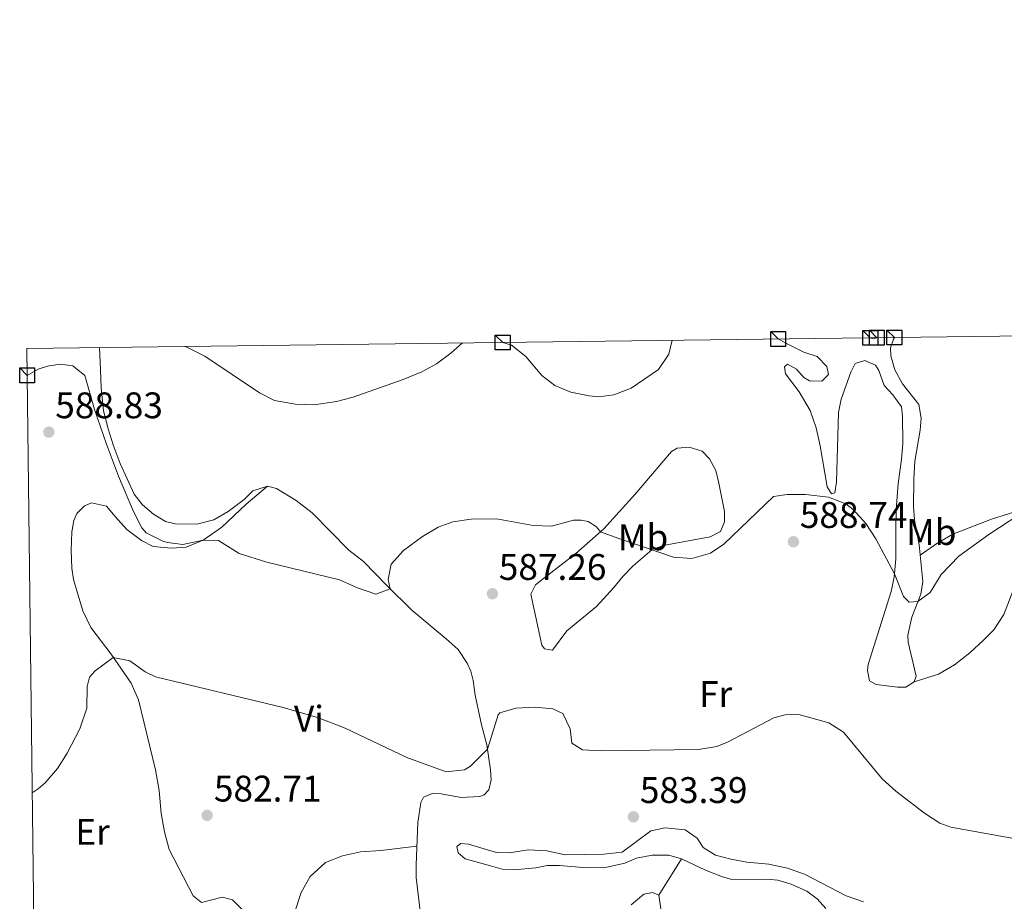
# Model space of a CAD drawing. Extents: x 587984 to 594942, y 655167 to 659882.
# Drawn here: x 587984 to 588250, y 659643 to 659882 of the extents above; entities that cross this region are included whole.
import ezdxf
from ezdxf.enums import TextEntityAlignment as Align

# ---------------------------------------------------------------- set-up
doc = ezdxf.new("R2010")
doc.units = 0
doc.header["$MEASUREMENT"] = 0
for name, color, linetype in [('Nivel 36', 7, 'Continuous'), ('Nivel 37', 7, 'Continuous'), ('Nivel 41', 7, 'Continuous'), ('Nivel 5', 7, 'Continuous'), ('Nivel 61', 7, 'Continuous'), ('Nivel 62', 7, 'Continuous'), ('Nivel 7', 7, 'Continuous')]:
    doc.layers.add(name, color=color, linetype=linetype)
doc.styles.add('Style-arial', font='arial.shx', dxfattribs={"bigfont": 'arialbig.shx'})
doc.styles.add('Style-arialn', font='arialn.shx', dxfattribs={"bigfont": 'arialnbig.shx'})

# ---------------------------------------------------------------- blocks, each defined once
blk = doc.blocks.new('5PATER')
at = {"layer": 'Nivel 7', "linetype": 'Continuous', "lineweight": 0}
h = blk.add_hatch(color=53, dxfattribs=at)
edge = h.paths.add_edge_path()
edge.add_ellipse((0, 0), major_axis=(-1.095731442372465, -1.110710699892244), ratio=0.999422240966032, start_angle=0, end_angle=360)

msp = doc.modelspace()

# ---------------------------------------------------------------- linework, layer by layer
at = {"layer": 'Nivel 36', "color": 92, "linetype": 'Continuous', "lineweight": 0, "extrusion": (-0.004664472791654232, 0.01462414897257632, 0.9998821815396071), "elevation": 7500.044041824367, "flags": 128}
msp.add_lwpolyline([(588210.3576861133, 659756.4786625847), (588211.147714837, 659756.1836310346), (588212.1447039887, 659756.5016650446)], dxfattribs=at)
at = {"layer": 'Nivel 36', "color": 92, "linetype": 'Continuous', "lineweight": 0, "extrusion": (0.01780864189545365, 0.02852376720015433, 0.9994344635735506), "elevation": 29872.68208043783, "flags": 128}
msp.add_lwpolyline([(-149555.9666043592, -870517.2672560399), (-149555.9666043591, -870528.9544074894)], dxfattribs=at)
at = {"layer": 'Nivel 36', "color": 92, "linetype": 'Continuous', "lineweight": 0}
for points in [[(588220.506, 659795.69, 594.553), (588220.254, 659795.2350000001, 594.538), (588219.494, 659792.881, 594.489), (588219.561, 659790.72, 594.44), (588220.6399999999, 659786.9010000001, 594.341), (588222.7409999999, 659783.1170000001, 594.292), (588227.1499999999, 659777.5109999999, 594.243), (588227.7590000001, 659773.8530000001, 594.047), (588227.4650000001, 659770.5930000001, 593.997), (588226.0819999999, 659762.19, 593.162), (588225.7420000001, 659757.25, 592.402), (588225.7250000001, 659749.8910000001, 591.798), (588225.994, 659746.352, 591.59), (588227.253, 659739.5460000001, 591.197), (588228.219, 659729.598, 590.313), (588227.6499999999, 659726.2209999999, 589.969), (588225.217, 659719.986, 589.4780000000001), (588224.142, 659715.0730000001, 588.783), (588224.236, 659713.1529999999, 588.545), (588226.385, 659703.9450000001, 587.808), (588225.905, 659702.4539999999, 587.66), (588223.5789999999, 659701.013, 587.267), (588221.378, 659700.986, 587.218), (588215.565, 659701.726, 587.022), (588213.7239999999, 659702.719, 586.973), (588213.189, 659705.5120000001, 587.071), (588213.4340000001, 659707.122, 587.218), (588219.676, 659726.9340000001, 589.773), (588220.483, 659730.781, 590.166), (588220.8800000001, 659735.763, 590.4010000000001), (588220.906, 659743.119, 590.706), (588221.0179999999, 659749.092, 591.59), (588221.568, 659756.1240000001, 591.787), (588222.469, 659762.6030000001, 592.327), (588222.7690000001, 659767.0430000001, 592.475), (588222.7309999999, 659774.3530000001, 593.162), (588222.392, 659776.909, 593.162), (588220.1300000001, 659780.1440000001, 593.162), (588217.7080000001, 659782.713, 593.211), (588216.277, 659786.7690000001, 593.408), (588215.381, 659788.1880000001, 593.506), (588212.5190000001, 659789.5009999999, 593.457), (588209.9199999999, 659788.6510000001, 593.408), (588208.689, 659786.3, 593.3100000000001), (588206.054, 659779.0050000001, 592.769), (588205.3659999999, 659775.3929999999, 592.4250000000001), (588204.828, 659756.4920000001, 590.215), (588204.379, 659753.587, 590.362), (588203.514, 659753.395, 590.264), (588202.345, 659755.209, 590.362), (588200.4029999999, 659766.342, 590.804), (588199.301, 659771.202, 591.133), (588197.656, 659775.925, 591.482), (588194.747, 659780.994, 591.689), (588191.0009999999, 659785.8090000001, 591.787), (588190.737, 659787.7760000001, 592.1800000000001), (588191.605, 659788.4780000001, 592.032), (588193.956, 659787.0900000001, 592.278), (588195.987, 659784.838, 592.278), (588197.514, 659783.9650000001, 592.278), (588200.8940000001, 659783.868, 592.573), (588202.673, 659785.7050000001, 592.622), (588202.173, 659787.791, 592.573), (588199.5549999999, 659790.517, 592.524), (588195.946, 659791.716, 592.524), (588190.9299999999, 659794.22, 592.868), (588189.051, 659795.291, 592.721)], [(588092.1640000001, 659639.5700000001, 582.677), (588091.0090000001, 659649.416, 582.726), (588091.02, 659652.8600000001, 582.53), (588091.396, 659664.3130000001, 583.4060000000001), (588092.294, 659669.7520000001, 583.66), (588092.9310000001, 659671.163, 583.61), (588095.294, 659672.172, 583.561), (588097.77, 659672.119, 583.463), (588103.149, 659671.146, 583.5120000000001), (588108.1399999999, 659671.4310000001, 583.5120000000001), (588109.4010000001, 659671.8570000001, 583.5120000000001), (588110.6669999999, 659673.226, 583.807), (588111.31, 659675.895, 583.9540000000001), (588111.0900000001, 659678.6470000001, 584.1510000000001), (588110.145, 659685.3330000001, 585.33), (588108.7209999999, 659690.7649999999, 585.87), (588106.9580000001, 659698.831, 586.067), (588106.4299999999, 659702.764, 586.46), (588105.8160000001, 659705.362, 586.46), (588104.8060000001, 659707.5290000001, 586.558), (588102.351, 659711.237, 586.8530000000001), (588099.105, 659714.0449999999, 587.639), (588089.7949999999, 659721.8400000001, 588.867), (588083.111, 659728.479, 590.193), (588076.703, 659735, 590.439), (588072.788, 659738.1000000001, 590.713), (588062.825, 659748.243, 591.52), (588058.4809999999, 659751.5689999999, 591.52), (588053.1540000001, 659754.7820000001, 591.814), (588050.7209999999, 659755.4240000001, 592.011), (588046.7450000001, 659754.1499999999, 591.863), (588044.3740000001, 659751.844, 591.716), (588040.071, 659748.5279999999, 591.52), (588036.2069999999, 659746.27, 591.52), (588031.6030000001, 659745.1170000001, 591.47), (588025.747, 659745.2280000001, 591.274), (588023.0789999999, 659745.872, 590.9300000000001), (588019.8670000001, 659747.815, 590.832), (588016.8940000001, 659750.3859999999, 590.684), (588014.631, 659753.2679999999, 590.39), (588010.787, 659761.5819999999, 590.095), (588008.889, 659766.662, 590.046), (588007.538, 659770.9539999999, 590.684), (588006.3459999999, 659775.8, 590.976), (588005.639, 659782.037, 591.649), (588005.5050000001, 659786.9610000001, 592.551), (588005.2660000001, 659792.96, 593.044)], [(588144.4990000001, 659728.0220000001, 588.79), (588139.794, 659722.861, 587.955), (588131.818, 659716.2239999999, 587.415), (588127.898, 659711.0190000001, 586.727), (588125.7779999999, 659711.3459999999, 586.383), (588124.9979999999, 659712.4110000001, 586.432), (588124.04, 659716.936, 587.169), (588122.0490000001, 659726.2220000001, 587.562), (588123.281, 659728.6910000001, 587.857), (588125.4909999999, 659730.408, 587.9060000000001), (588134.2320000001, 659737.2110000001, 589.15), (588141.837, 659743.8729999999, 590.17), (588150.2720000001, 659753.236, 590.872), (588160.111, 659764.838, 592.131), (588161.6880000001, 659765.733, 592.131), (588164.952, 659765.99, 591.9830000000001), (588168.4040000001, 659764.949, 591.738), (588170.436, 659762.8160000001, 591.59), (588172.108, 659759.662, 591.296), (588172.9539999999, 659756.2779999999, 590.8530000000001), (588174.483, 659748.5660000001, 590.215), (588174.507, 659745.7760000001, 590.117), (588173.3910000001, 659743.149, 590.067), (588170.6329999999, 659741.7490000001, 590.117), (588157.925, 659739.3840000001, 590.166), (588154.814, 659738.183, 589.92), (588149.7590000001, 659733.888, 589.674), (588146.952, 659730.956, 589.4780000000001), (588144.4990000001, 659728.0220000001, 588.79)], [(588044.2380000001, 659640.439, 582.946), (588041.2679999999, 659643.443, 583.191), (588038.4029999999, 659644.087, 583.191), (588032.8530000001, 659642.7039999999, 582.504), (588030.6229999999, 659644.4850000001, 582.258), (588024.091, 659657.0190000001, 582.455), (588022.821, 659661.821, 582.553), (588021.9340000001, 659666.74, 582.71), (588021.4140000001, 659672.986, 582.82), (588020.379, 659678.6410000001, 583.117), (588015.7890000001, 659697.5449999999, 584.321), (588013.7679999999, 659702.1140000001, 584.538), (588008.352, 659709.953, 584.957), (588002.8899999999, 659717.189, 585.255), (588000.7339999999, 659721.69, 585.524), (587998.2069999999, 659730.145, 585.893), (587997.753, 659733.2520000001, 585.893), (587997.544, 659738.0090000001, 586.09), (587997.69, 659743.078, 586.581), (587998.297, 659746.1399999999, 586.827), (587999.054, 659747.983, 586.827), (588001.149, 659750.0930000001, 587.269), (588003.0789999999, 659750.868, 587.318), (588007.0819999999, 659749.9809999999, 587.465), (588009.4639999999, 659747.1780000001, 588.006), (588012.6669999999, 659743.7010000001, 588.0550000000001), (588016.6200000001, 659740.7320000001, 588.0550000000001), (588019.7550000001, 659739.1030000001, 588.202), (588024.685, 659738.604, 588.881), (588028.675, 659738.896, 588.792), (588033.2679999999, 659740.8430000001, 589.135), (588038.3360000001, 659744.358, 590.16), (588044.9720000001, 659750.595, 591.248), (588050.7209999999, 659755.4240000001, 592.011)], [(588227.5220000001, 659736.7760000001, 590.95), (588231.979, 659739.9340000001, 591.048), (588236.3189999999, 659742.4180000001, 591.048), (588246.81, 659746.453, 591.016), (588260.611, 659750.7779999999, 589.918)], [(588252.7779999999, 659727.4380000001, 589.77), (588250.186, 659720.693, 589.3770000000001), (588247.4099999999, 659716.561, 588.982), (588244.605, 659713.689, 588.69), (588240.923, 659710.3060000001, 588.693), (588236.7860000001, 659707.0519999999, 588.493), (588232.443, 659704.5390000001, 588.238), (588225.905, 659702.4539999999, 587.66)], [(588111.1440000001, 659652.6329999999, 582.355), (588104.2380000001, 659654.5190000001, 582.6), (588102.321, 659656.102, 582.65), (588101.977, 659657.872, 582.748), (588103.121, 659658.652, 583.043), (588105.203, 659658.483, 583.043), (588112.736, 659656.2010000001, 582.944), (588116.1939999999, 659656.1030000001, 582.895), (588121.3470000001, 659656.899, 582.846), (588126.415, 659656.635, 582.895), (588131.314, 659655.6270000001, 582.845), (588141.8160000001, 659655.8030000001, 582.895), (588146.784, 659656.3330000001, 583.068), (588154.5460000001, 659662.098, 583.779), (588158.4410000001, 659662.9410000001, 583.73), (588163.861, 659662.321, 583.6320000000001), (588167.071, 659660.142, 583.386), (588168.7080000001, 659657.5390000001, 583.239), (588172.0760000001, 659655.476, 582.993), (588176.236, 659654.392, 582.551), (588180.554, 659653.621, 582.453), (588186.5249999999, 659653.077, 582.109), (588191.5490000001, 659651.9480000001, 582.0600000000001), (588196.1780000001, 659650.311, 581.962), (588207.4639999999, 659644.4709999999, 582.0600000000001), (588212.1799999999, 659642.817, 582.203)], [(588027.0360000001, 659626.541, 580.2280000000001), (588028.2010000001, 659631.2110000001, 580.67), (588030.068, 659634.6980000001, 581.014), (588031.807, 659636.4569999999, 581.21), (588035.388, 659637.341, 581.456), (588047.0290000001, 659637.314, 581.7040000000001), (588055.1170000001, 659637.3090000001, 581.456), (588057.007, 659638.006, 581.456), (588058.2390000001, 659640.396, 581.456), (588059.878, 659645.378, 581.554), (588062.273, 659649.76, 581.554), (588066.409, 659653.5560000001, 581.554), (588071.017, 659655.338, 581.652), (588075.9070000001, 659656.389, 581.74), (588081.396, 659656.7890000001, 581.845), (588091.186, 659657.933, 582.918)], [(588201.943, 659641.0819999999, 580.9300000000001), (588199.5989999999, 659643.689, 581.225), (588196.781, 659645.709, 581.372), (588192.5860000001, 659647.619, 581.372), (588188.977, 659648.7010000001, 581.471), (588185.952, 659649.0320000001, 581.471), (588176.8729999999, 659648.808, 582.011), (588173.9299999999, 659649.6100000001, 582.158), (588169.3119999999, 659651.473, 582.648), (588162.8740000001, 659654.5449999999, 582.797), (588159.4610000001, 659655.507, 582.944), (588154.8630000001, 659655.533, 582.944), (588150.652, 659654.6529999999, 582.944), (588147.462, 659653.3740000001, 582.65), (588142.2280000001, 659652.145, 582.0600000000001), (588137.2509999999, 659652.0900000001, 581.572), (588129.852, 659652.7250000001, 581.52), (588126.4709999999, 659652.666, 581.569), (588123.402, 659652.054, 581.765), (588118.4480000001, 659651.6100000001, 581.864), (588114.3219999999, 659651.7509999999, 582.109), (588111.1440000001, 659652.6329999999, 582.355)], [(588149.246, 659642.084, 582.65), (588152.6810000001, 659644.9340000001, 583.092), (588154.963, 659645.3929999999, 583.141), (588156.6880000001, 659644.6370000001, 583.19), (588157.4469999999, 659639.72, 583.436)]]:
    msp.add_polyline3d(points, dxfattribs=at)
at = {"layer": 'Nivel 5', "color": 30, "linetype": 'Continuous', "lineweight": 0, "flags": 128}
for points, elevation in [([(588028.524, 659793.2550000001), (588033.71, 659790.6610000001), (588048.5449999999, 659780.6780000001), (588052.638, 659778.6429999999), (588058.3470000001, 659777.605), (588063.351, 659777.473), (588069.412, 659778.3389999999), (588073.892, 659779.531), (588087.4410000001, 659784.324), (588092.483, 659786.429), (588096.479, 659788.5800000001), (588100.399, 659791.456), (588103.51, 659794.206)], 595), ([(588114.4269999999, 659794.345), (588116.79, 659793.618), (588120.7, 659790.496), (588125.0349999999, 659785.402), (588128.561, 659782.686), (588132.8970000001, 659780.8910000001), (588137.825, 659779.8559999999), (588140.496, 659779.6410000001), (588144.564, 659780.142), (588149.2080000001, 659782.0050000001), (588156.635, 659786.996), (588159.385, 659791.146), (588160.3630000001, 659794.9269999999)], 595), ([(587985.6100000001, 659785.4369999999), (587988.594, 659787.111), (587991.1200000001, 659787.96), (587994.544, 659788.4639999999), (587998.0419999999, 659788.0419999999), (588001.287, 659785.408), (588003.852, 659776.2180000001), (588007.1130000001, 659766.7679999999), (588010.3859999999, 659758.094), (588014.443, 659748.592), (588016.703, 659744.182), (588017.871, 659742.777), (588022.345, 659740.5419999999), (588023.652, 659740.21), (588027.834, 659739.6229999999), (588033.2679999999, 659740.8430000001), (588037.452, 659740.6980000001), (588043.067, 659737.206), (588050.5390000001, 659734.8700000001), (588070.1910000001, 659730.092), (588075.125, 659727.9099999999), (588080.0900000001, 659726.1740000001), (588083.979, 659727.6159999999), (588083.389, 659730.1540000001), (588084.217, 659734.2949999999), (588087.55, 659738.0090000001), (588092.686, 659741.794), (588096.9680000001, 659744.297), (588100.902, 659745.7509999999), (588105.888, 659746.53), (588112.7380000001, 659746.571), (588122.686, 659744.7890000001), (588127.6359999999, 659744.6089999999), (588133.5830000001, 659746.253), (588135.675, 659746.2409999999), (588137.605, 659745.828), (588139.81, 659744.4070000001), (588140.9140000001, 659743.064), (588145.611, 659741.3470000001), (588160.6780000001, 659736.2180000001), (588165.69, 659735.8060000001), (588170.73, 659737.311), (588174.3400000001, 659739.683), (588187.773, 659752.6070000001), (588191.439, 659753.19), (588196.429, 659753.212), (588202.703, 659752.483), (588207.345, 659750.635), (588209.365, 659749.065), (588212.7849999999, 659745.294), (588215.4780000001, 659741.1429999999), (588220.5560000001, 659731.7069999999), (588223.0160000001, 659725.5349999999), (588224.497, 659724.038), (588226.8470000001, 659724.165), (588230.2010000001, 659726.6410000001), (588233.166, 659731.494), (588237.942, 659736.4979999999), (588246.0819999999, 659742.3049999999), (588257.3729999999, 659749.763)], 590), ([(587987.014, 659672.4180000001), (587988.585, 659673.423), (587990.5179999999, 659675.1270000001), (587993.8659999999, 659678.963), (587996.504, 659683.1240000001), (587999.872, 659689.6780000001), (588001.7779999999, 659695.307), (588001.851, 659701.142), (588002.55, 659703.673), (588004.0079999999, 659705.396), (588008.962, 659709.0689999999), (588013.4639999999, 659708.118), (588017.5819999999, 659705.159), (588020.361, 659703.773), (588054.993, 659695.513), (588064.5789999999, 659692.659), (588071.75, 659689.8459999999), (588088.506, 659681.9880000001), (588099.135, 659678.0590000001), (588104.0860000001, 659678.612), (588105.663, 659679.592), (588110.3060000001, 659684.1880000001), (588113.2209999999, 659693.4709999999), (588113.6610000001, 659694.0689999999), (588118.014, 659695.3319999999), (588123.0149999999, 659695.584), (588127.994, 659695.156), (588130.723, 659693.8530000001), (588132.672, 659689.6969999999), (588133.173, 659685.8300000001), (588136.061, 659684.0430000001), (588141.061, 659683.7820000001), (588167.4880000001, 659684.0700000001), (588172.395, 659684.953), (588175.3500000001, 659686.0760000001), (588187.9029999999, 659692.6869999999), (588190.966, 659693.5149999999), (588194.669, 659693.575), (588202.7209999999, 659691.344), (588206.7150000001, 659688.7990000001), (588217.189, 659676.1840000001), (588220.8999999999, 659672.854), (588228.649, 659666.896), (588232.8570000001, 659664.1440000001), (588235.8289999999, 659663.081), (588258.352, 659658.98)], 585)]:
    msp.add_lwpolyline(points, dxfattribs=dict(at, elevation=elevation))
at = {"layer": 'Nivel 61', "color": 7, "linetype": 'Continuous', "lineweight": 0, "flags": 128}
msp.add_lwpolyline([(588042.96, 655166.6000000001), (588014.24, 657479.6499999999), (587985.52, 659792.71), (591431.8600000001, 659836.4099999999), (594878.21, 659881.75), (594909.22, 657568.6599999999), (594940.2, 655255.5700000001), (591491.5800000001, 655210.23)], close=True, dxfattribs=at)
at = {"layer": 'Nivel 62', "color": 131, "linetype": 'Continuous', "lineweight": 30, "flags": 128}
for points, elevation in [([(588114.4269999999, 659794.345), (588112.4269999999, 659796.345), (588116.4269999999, 659796.345), (588116.4269999999, 659792.345), (588112.4269999999, 659792.345), (588112.4269999999, 659796.345)], 595), ([(588189.051, 659795.291), (588187.051, 659797.291), (588191.051, 659797.291), (588191.051, 659793.291), (588187.051, 659793.291), (588187.051, 659797.291)], 592.721), ([(588213.983, 659795.6070000001), (588211.983, 659797.6070000001), (588215.983, 659797.6070000001), (588215.983, 659793.6070000001), (588211.983, 659793.6070000001), (588211.983, 659797.6070000001)], 594.873), ([(588215.77, 659795.6300000001), (588213.77, 659797.6300000001), (588217.77, 659797.6300000001), (588217.77, 659793.6300000001), (588213.77, 659793.6300000001), (588213.77, 659797.6300000001)], 594.881), ([(588220.506, 659795.69), (588218.506, 659797.69), (588222.506, 659797.69), (588222.506, 659793.69), (588218.506, 659793.69), (588218.506, 659797.69)], 594.553), ([(587985.6100000001, 659785.4369999999), (587983.6100000001, 659787.4369999999), (587987.6100000001, 659787.4369999999), (587987.6100000001, 659783.4369999999), (587983.6100000001, 659783.4369999999), (587983.6100000001, 659787.4369999999)], 590)]:
    msp.add_lwpolyline(points, dxfattribs=dict(at, elevation=elevation))

# ---------------------------------------------------------------- block references
at = {"layer": 'Nivel 7', "color": 53, "linetype": 'Continuous', "lineweight": 0}
for p in [(587991.5079999999, 659770.0689999999, 588.8340000000001), (588193.166, 659740.369, 588.735), (588111.6329999999, 659726.297, 587.2620000000001), (588034.378, 659666.2779999999, 582.707), (588149.835, 659665.8740000001, 583.395)]:
    msp.add_blockref('5PATER', p, dxfattribs=at)

# ---------------------------------------------------------------- texts
at = {"layer": 'Nivel 37', "color": 92, "linetype": 'Continuous', "lineweight": 0, "style": 'Style-arialn'}
for s, p in [('Mb', (588152.4368623525, 659741.591001, 590.166)), ('Mb', (588230.4958623527, 659743.0020009999, 591.264)), ('Fr', (588172.1065157063, 659699.1400009999, 586.339)), ('Vi', (588061.9505199557, 659692.4410009999, 584.9350000000001)), ('Er', (588003.3468385227, 659661.805001, 583.54))]:
    msp.add_text(s, height=7.000002, dxfattribs=at).set_placement(p, align=Align.MIDDLE_CENTER)
at = {"layer": 'Nivel 41', "color": 7, "linetype": 'Continuous', "lineweight": 0, "style": 'Style-arial'}
for s, p in [('588.83', (587993.244, 659773.8189999999, 588.8340000000001)), ('588.74', (588194.902, 659744.119, 588.735)), ('587.26', (588113.368, 659730.047, 587.2620000000001)), ('582.71', (588036.2080000001, 659670.0279999999, 582.707)), ('583.39', (588151.5700000001, 659669.6240000001, 583.395))]:
    msp.add_text(s, height=7.000002, dxfattribs=at).set_placement(p)

doc.saveas('drawing.dxf')
